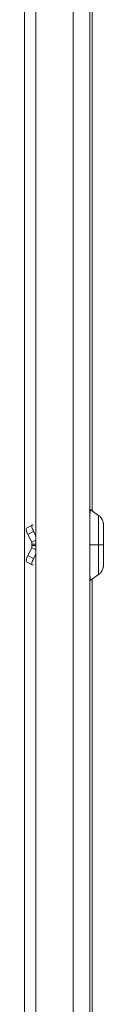
# Model space of a CAD drawing. Units: millimetres. Extents: x -353 to 790, y -1096 to 673.
# Drawn here: x 753 to 788, y -211 to 231 of the extents above; entities that cross this region are included whole.
import ezdxf

# ---------------------------------------------------------------- set-up
doc = ezdxf.new("R2010")
doc.units = ezdxf.units.MM

# ---------------------------------------------------------------- blocks, each defined once
blk = doc.blocks.new('A$C209B569E')
at = {"color": 0, "linetype": 'Continuous', "lineweight": 0, "extrusion": (2.22045e-16, 1, 2.22045e-16)}
for p, q in [((444.93, 58.46), (444.93, -1138.74)), ((449.95, 54.36), (449.95, -1135.64)), ((466.75, 54.36), (466.75, -1135.64)), ((474.27, 54.36), (474.27, -1135.64)), ((475.29, -55.98), (475.29, -525.31)), ((478.21, -527.35), (474.34, -524.64)), ((445.74, -533.04), (448.34, -531.72)), ((446.39, -535.88), (448.99, -534.55)), ((448.37, -531.7), (448.97, -531.56)), ((449.95, -536.51), (448.99, -534.55)), ((448.13, -539.41), (446.39, -535.88)), ((448.13, -539.41), (449.95, -538.49)), ((480.34, -535.64), (480.33, -543.14)), ((480.33, -535.64), (480.34, -535.64)), ((480.35, -543.14), (480.34, -535.64)), ((446.39, -545.41), (448.13, -541.87)), ((449.95, -542.8), (448.13, -541.87)), ((448.26, -540.93), (448.26, -540.36)), ((448.26, -540.36), (449.95, -540.36)), ((449.95, -540.93), (448.26, -540.93)), ((478.19, -540.64), (474.31, -540.64)), ((480.32, -540.64), (478.19, -540.64)), ((480.33, -543.14), (480.35, -543.14)), ((480.33, -543.14), (480.33, -543.14)), ((480.34, -540.64), (480.35, -540.64)), ((480.36, -540.64), (480.36, -540.64)), ((445.74, -548.25), (448.34, -549.57)), ((446.39, -545.41), (448.99, -546.73)), ((448.99, -546.73), (449.95, -544.78)), ((448.97, -549.73), (448.37, -549.59)), ((478.21, -553.93), (474.34, -556.64)), ((475.29, -555.98), (475.29, -1025.31))]:
    blk.add_line(p, q, dxfattribs=at)
at = {"color": 0, "linetype": 'Continuous', "lineweight": 0}
for centre, major_axis, start_param, end_param in [((474.34, -540.64), (0, 16), -0.001179, 1.570796), ((480.34, -540.64), (0, 9.2), -1.570796, 1.570796), ((480.34, -540.64), (0, 8), -1.570796, 1.570796), ((474.34, -540.64), (0, -16), -1.570796, 0.001179), ((480.34, -540.64), (0, -9.2), -1.570796, 1.570796), ((480.34, -540.64), (0, -8), -1.570796, 1.570796)]:
    blk.add_ellipse(centre, major_axis=major_axis, ratio=0.001684, start_param=start_param, end_param=end_param, dxfattribs=at)
at = {"color": 0, "linetype": 'Continuous', "lineweight": 0, "extrusion": (4.93038e-32, 2.22045e-16, -1)}
for centre, major_axis, ratio, start_param, end_param in [((478.21, -540.64), (0, 13.29), 0.001684, -1.570796, 0.001179), ((478.21, -540.64), (0, -13.29), 0.001684, -0.001179, 1.570796), ((447.1, -545.57), (-1.36, -2.67), 0.236752, 0, 1.512742)]:
    blk.add_ellipse(centre, major_axis=major_axis, ratio=ratio, start_param=start_param, end_param=end_param, dxfattribs=at)
at = {"color": 0, "linetype": 'Continuous', "lineweight": 0, "extrusion": (9.86076e-32, 2.22045e-16, -1)}
blk.add_ellipse((447.1, -535.71), major_axis=(-1.36, 2.67), ratio=0.236752, start_param=-1.512742, end_param=0, dxfattribs=at)
at = {"color": 0, "linetype": 'Continuous', "lineweight": 0, "extrusion": (6.16298e-32, 2.22045e-16, -1)}
blk.add_ellipse((449.7, -534.39), major_axis=(-1.36, 2.67), ratio=0.236752, start_param=-1.512742, end_param=0.058055, dxfattribs=at)
at = {"color": 0, "linetype": 'Continuous', "lineweight": 0, "extrusion": (7.39557e-32, 2.22045e-16, -1)}
blk.add_ellipse((449.7, -546.9), major_axis=(-1.36, -2.67), ratio=0.236752, start_param=-0.058055, end_param=1.512742, dxfattribs=at)
at = {"color": 0, "linetype": 'Continuous', "lineweight": 0}
for points, knots in [([(480.36, -540.64), (480.36, -539.68), (480.35, -538.72), (480.35, -536.88), (480.35, -536.02), (480.35, -534.46), (480.35, -533.76), (480.35, -532.63), (480.35, -532.18), (480.34, -531.72), (480.34, -531.6), (480.34, -531.46), (480.34, -531.42), (480.34, -531.34), (480.34, -531.32), (480.34, -531.23), (480.33, -531.21), (480.33, -531.16), (480.33, -531.12), (480.32, -531), (480.32, -530.93), (480.28, -530.68), (480.27, -530.56), (480.16, -530.1), (480.11, -529.91), (479.87, -529.32), (479.76, -529.08), (479.31, -528.38), (478.98, -527.89), (478.21, -527.35)], [4.712389, 4.712389, 4.712389, 4.712389, 5.026312, 5.026312, 5.340236, 5.340236, 5.654159, 5.654159, 5.968083, 5.968083, 6.125044, 6.125044, 6.203525, 6.203525, 6.242766, 6.242766, 6.250937, 6.250937, 6.261915, 6.261915, 6.270669, 6.270669, 6.276311, 6.276311, 6.279158, 6.279158, 6.280582, 6.280582, 6.282006, 6.282006, 6.282006, 6.282006]), ([(448.26, -540.36), (448.26, -540.2), (448.25, -540.04), (448.21, -539.72), (448.17, -539.57), (448.13, -539.41)], [-0.1189864, -0.1189864, -0.1189864, -0.1189864, -0.0594932, -0.0594932, 0, 0, 0, 0]), ([(448.13, -541.87), (448.17, -541.72), (448.21, -541.57), (448.25, -541.25), (448.26, -541.09), (448.26, -540.93)], [-0.1189864, -0.1189864, -0.1189864, -0.1189864, -0.0594932, -0.0594932, 0, 0, 0, 0]), ([(478.21, -553.93), (478.64, -553.63), (478.93, -553.33), (479.5, -552.67), (479.66, -552.37), (480.03, -551.66), (480.09, -551.41), (480.29, -550.73), (480.28, -550.62), (480.32, -550.31), (480.32, -550.24), (480.33, -550.15), (480.33, -550.12), (480.34, -550.06), (480.34, -550.04), (480.34, -549.99), (480.34, -549.97), (480.34, -549.9), (480.34, -549.88), (480.34, -549.67), (480.34, -549.42), (480.35, -548.6), (480.35, -548.05), (480.35, -546.74), (480.35, -545.98), (480.35, -544.29), (480.35, -543.38), (480.36, -541.84), (480.36, -541.24), (480.36, -540.64)], [3.142772, 3.142772, 3.142772, 3.142772, 3.143575, 3.143575, 3.144861, 3.144861, 3.147425, 3.147425, 3.154176, 3.154176, 3.165431, 3.165431, 3.174204, 3.174204, 3.18535, 3.18535, 3.204927, 3.204927, 3.260978, 3.260978, 3.574901, 3.574901, 3.888824, 3.888824, 4.202748, 4.202748, 4.516671, 4.516671, 4.712389, 4.712389, 4.712389, 4.712389])]:
    blk.add_open_spline(points, degree=3, knots=knots, dxfattribs=at)

msp = doc.modelspace()

# ---------------------------------------------------------------- block references
msp.add_blockref('A$C209B569E', (307.644, 535.6))

doc.saveas('drawing.dxf')
